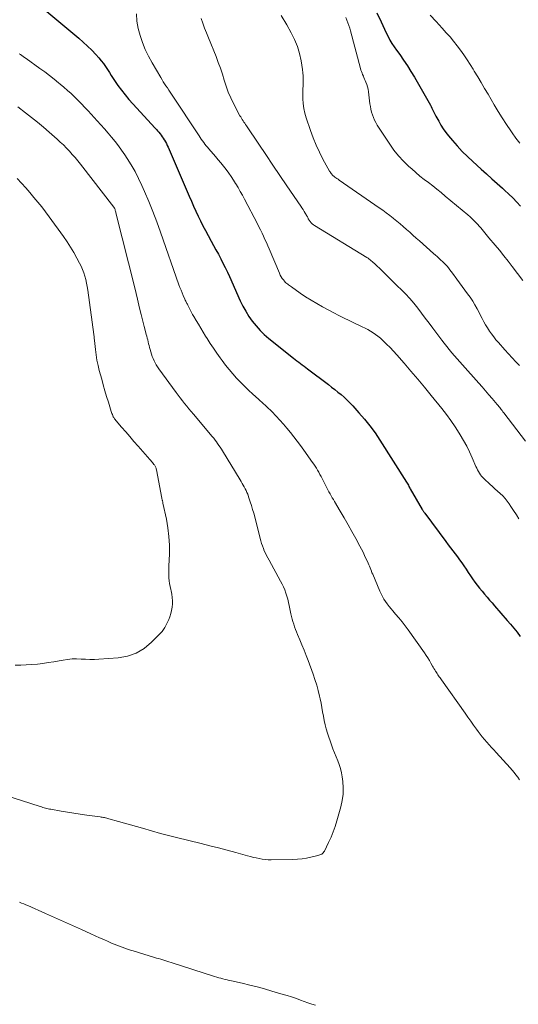
# Model space of a CAD drawing. Units: feet. Extents: x 1950000 to 1955015, y 580000 to 585000.
# Drawn here: x 1950227 to 1950320, y 581845 to 582029 of the extents above; entities that cross this region are included whole.
import ezdxf

# ---------------------------------------------------------------- set-up
doc = ezdxf.new("R2010")
doc.units = ezdxf.units.FT
doc.header["$LTSCALE"] = 100
doc.header["$MEASUREMENT"] = 0
doc.layers.add('CONTOUR INDEX', color=32, linetype='Continuous', lineweight=25)
doc.layers.add('CONTOUR INTERMEDIATE', color=40, linetype='Continuous', lineweight=15)

msp = doc.modelspace()

# ---------------------------------------------------------------- linework, layer by layer
at = {"layer": 'CONTOUR INDEX', "flags": 128}
for points, elevation in [([(1950231.01, 582031.04), (1950238.07, 582025.14), (1950238.9, 582024.42), (1950239.71, 582023.67), (1950240.49, 582022.89), (1950241.25, 582022.09), (1950241.83, 582021.45), (1950242.26, 582020.94), (1950242.68, 582020.42), (1950243.07, 582019.87), (1950243.43, 582019.3), (1950243.79, 582018.73), (1950244.15, 582018.16), (1950244.52, 582017.6), (1950244.9, 582017.05), (1950245.4, 582016.34), (1950246.05, 582015.45), (1950246.73, 582014.58), (1950247.44, 582013.73), (1950248.17, 582012.9), (1950252.34, 582008.38), (1950252.57, 582008.12), (1950252.81, 582007.85), (1950253.03, 582007.58), (1950253.25, 582007.31), (1950253.47, 582007.03), (1950253.67, 582006.75), (1950253.86, 582006.46), (1950254.05, 582006.16), (1950254.07, 582006.12), (1950254.25, 582005.79), (1950254.43, 582005.46), (1950254.59, 582005.12), (1950254.75, 582004.78), (1950258.71, 581995.65), (1950259.12, 581994.72), (1950259.53, 581993.8), (1950259.95, 581992.87), (1950260.37, 581991.95), (1950260.81, 581991.04), (1950261.26, 581990.13), (1950261.73, 581989.24), (1950262.21, 581988.34), (1950262.8, 581987.28), (1950263.25, 581986.46), (1950263.7, 581985.64), (1950264.14, 581984.82), (1950264.58, 581983.99), (1950265, 581983.16), (1950265.42, 581982.33), (1950265.82, 581981.48), (1950266.21, 581980.64), (1950268.23, 581976.15), (1950268.72, 581975.15), (1950269.25, 581974.17), (1950269.85, 581973.23), (1950270.48, 581972.31), (1950271.18, 581971.44), (1950271.92, 581970.61), (1950272.72, 581969.84), (1950273.56, 581969.11), (1950278.15, 581965.43), (1950278.48, 581965.17), (1950278.8, 581964.92), (1950279.14, 581964.67), (1950279.47, 581964.43), (1950279.81, 581964.19), (1950280.15, 581963.94), (1950280.48, 581963.69), (1950280.81, 581963.44), (1950284.69, 581960.5), (1950285.29, 581960.04), (1950285.89, 581959.58), (1950286.47, 581959.1), (1950287.06, 581958.62), (1950287.62, 581958.12), (1950288.18, 581957.61), (1950288.71, 581957.07), (1950289.23, 581956.52), (1950290.39, 581955.25), (1950291.44, 581954.03), (1950292.45, 581952.77), (1950293.39, 581951.47), (1950294.29, 581950.13), (1950299.28, 581942.25), (1950299.39, 581942.07), (1950299.5, 581941.88), (1950299.61, 581941.69), (1950299.71, 581941.5), (1950299.9, 581941.13), (1950299.96, 581941.03), (1950302.22, 581937.19), (1950302.27, 581937.1), (1950302.33, 581937.01), (1950302.39, 581936.91), (1950302.45, 581936.82), (1950302.51, 581936.73), (1950302.57, 581936.64), (1950302.63, 581936.55), (1950302.69, 581936.47), (1950306.63, 581931.18), (1950307.06, 581930.61), (1950307.48, 581930.05), (1950307.91, 581929.49), (1950308.33, 581928.93), (1950308.76, 581928.37), (1950309.17, 581927.8), (1950309.57, 581927.23), (1950309.97, 581926.64), (1950310.38, 581926.03), (1950310.78, 581925.42), (1950311.19, 581924.82), (1950311.61, 581924.23), (1950312.03, 581923.64), (1950312.46, 581923.05), (1950312.9, 581922.48), (1950313.36, 581921.92), (1950313.82, 581921.37), (1950314.3, 581920.83), (1950314.77, 581920.28), (1950315.25, 581919.74), (1950315.72, 581919.2), (1950318.08, 581916.48), (1950318.7, 581915.75), (1950319.31, 581915.01), (1950319.91, 581914.26), (1950320.5, 581913.5)], 1000), ([(1950293.72, 582029.9), (1950294.52, 582028.19), (1950294.84, 582027.51), (1950295.16, 582026.83), (1950295.49, 582026.15), (1950295.82, 582025.47), (1950296.17, 582024.8), (1950296.54, 582024.15), (1950296.95, 582023.52), (1950297.38, 582022.9), (1950297.99, 582022.08), (1950298.72, 582021.04), (1950299.43, 582020), (1950300.1, 582018.92), (1950300.74, 582017.84), (1950303.73, 582012.62), (1950303.87, 582012.37), (1950304, 582012.11), (1950304.13, 582011.86), (1950304.24, 582011.6), (1950304.36, 582011.34), (1950304.49, 582011.08), (1950304.62, 582010.82), (1950304.75, 582010.57), (1950305.27, 582009.63), (1950305.69, 582008.92), (1950306.13, 582008.23), (1950306.62, 582007.57), (1950307.12, 582006.92), (1950307.83, 582006.07), (1950308.73, 582005.03), (1950309.66, 582004.02), (1950310.63, 582003.05), (1950311.63, 582002.11), (1950313.18, 582000.71), (1950314.18, 581999.81), (1950315.17, 581998.92), (1950316.17, 581998.03), (1950317.16, 581997.14), (1950317.58, 581996.77), (1950318.36, 581996.05), (1950319.12, 581995.32), (1950319.85, 581994.56), (1950320.57, 581993.79)], 980)]:
    msp.add_lwpolyline(points, dxfattribs=dict(at, elevation=elevation))
at = {"layer": 'CONTOUR INTERMEDIATE', "flags": 128}
for points, elevation in [([(1950248.83, 582029.72), (1950248.95, 582028.34), (1950249.2, 582026.98), (1950249.54, 582025.63), (1950249.99, 582024.31), (1950250.5, 582023.02), (1950251.1, 582021.77), (1950251.77, 582020.54), (1950253.39, 582017.78), (1950253.62, 582017.39), (1950253.86, 582017), (1950254.11, 582016.62), (1950254.36, 582016.23), (1950254.62, 582015.85), (1950254.87, 582015.47), (1950255.13, 582015.09), (1950255.38, 582014.71), (1950260.53, 582006.89), (1950260.74, 582006.58), (1950260.96, 582006.27), (1950261.18, 582005.96), (1950261.41, 582005.66), (1950261.64, 582005.37), (1950261.88, 582005.08), (1950262.12, 582004.79), (1950262.36, 582004.5), (1950263.62, 582003.07), (1950264.13, 582002.47), (1950264.63, 582001.86), (1950265.12, 582001.24), (1950265.61, 582000.61), (1950266.07, 581999.98), (1950266.52, 581999.33), (1950266.95, 581998.67), (1950267.37, 581998), (1950267.4, 581997.95), (1950267.82, 581997.25), (1950268.23, 581996.54), (1950268.62, 581995.83), (1950269.01, 581995.11), (1950271.42, 581990.52), (1950271.72, 581989.94), (1950272.01, 581989.36), (1950272.29, 581988.77), (1950272.57, 581988.19), (1950272.83, 581987.59), (1950273.1, 581987), (1950273.36, 581986.41), (1950273.62, 581985.81), (1950275.54, 581981.27), (1950275.7, 581980.94), (1950275.87, 581980.62), (1950276.07, 581980.32), (1950276.28, 581980.03), (1950276.48, 581979.78), (1950276.62, 581979.63), (1950276.76, 581979.48), (1950276.92, 581979.35), (1950277.09, 581979.22), (1950277.26, 581979.1), (1950277.43, 581978.98), (1950277.6, 581978.87), (1950277.77, 581978.75), (1950279.43, 581977.58), (1950280.44, 581976.89), (1950281.47, 581976.23), (1950282.52, 581975.61), (1950283.59, 581975.02), (1950285.67, 581973.91), (1950286.63, 581973.41), (1950287.6, 581972.91), (1950288.57, 581972.43), (1950289.56, 581971.96), (1950290.48, 581971.53), (1950291, 581971.28), (1950291.52, 581971.02), (1950292.02, 581970.75), (1950292.53, 581970.47), (1950293.02, 581970.17), (1950293.49, 581969.85), (1950293.94, 581969.5), (1950294.38, 581969.13), (1950294.89, 581968.67), (1950295.56, 581968.04), (1950296.22, 581967.4), (1950296.85, 581966.73), (1950297.46, 581966.04), (1950298.82, 581964.48), (1950300.09, 581962.99), (1950301.36, 581961.5), (1950302.61, 581959.99), (1950303.85, 581958.48), (1950305.87, 581956.01), (1950306.73, 581954.9), (1950307.57, 581953.78), (1950308.36, 581952.62), (1950309.12, 581951.45), (1950309.31, 581951.13), (1950309.93, 581950.08), (1950310.52, 581949.02), (1950311.05, 581947.92), (1950311.55, 581946.82), (1950312.23, 581945.22), (1950312.38, 581944.9), (1950312.53, 581944.58), (1950312.7, 581944.27), (1950312.88, 581943.97), (1950313.07, 581943.67), (1950313.28, 581943.39), (1950313.51, 581943.13), (1950313.76, 581942.88), (1950314.81, 581941.89), (1950315.29, 581941.45), (1950315.77, 581941.01), (1950316.26, 581940.58), (1950316.75, 581940.15), (1950317.22, 581939.71), (1950317.67, 581939.24), (1950318.08, 581938.74), (1950318.46, 581938.22), (1950318.77, 581937.76), (1950319.27, 581936.99), (1950319.77, 581936.2), (1950320.24, 581935.41)], 996), ([(1950260.95, 582028.84), (1950261.26, 582027.93), (1950261.58, 582027.03), (1950261.92, 582026.13), (1950262.27, 582025.23), (1950263.71, 582021.71), (1950264.13, 582020.62), (1950264.53, 582019.52), (1950264.89, 582018.4), (1950265.23, 582017.28), (1950265.58, 582016.17), (1950265.98, 582015.07), (1950266.45, 582014), (1950266.97, 582012.95), (1950268.18, 582010.68), (1950268.32, 582010.44), (1950268.46, 582010.19), (1950268.61, 582009.96), (1950268.76, 582009.72), (1950268.92, 582009.49), (1950269.08, 582009.26), (1950269.23, 582009.02), (1950269.39, 582008.79), (1950271.7, 582005.36), (1950273.01, 582003.41), (1950274.32, 582001.47), (1950275.63, 581999.52), (1950276.95, 581997.58), (1950279.52, 581993.8), (1950279.74, 581993.47), (1950279.96, 581993.14), (1950280.17, 581992.8), (1950280.37, 581992.46), (1950280.66, 581991.99), (1950280.72, 581991.89), (1950280.77, 581991.78), (1950280.83, 581991.68), (1950280.88, 581991.57), (1950280.93, 581991.46), (1950280.99, 581991.36), (1950281.06, 581991.26), (1950281.12, 581991.16), (1950281.31, 581990.91), (1950281.49, 581990.7), (1950281.68, 581990.5), (1950281.9, 581990.33), (1950282.12, 581990.17), (1950291.88, 581984.19), (1950292.09, 581984.06), (1950292.3, 581983.92), (1950292.5, 581983.77), (1950292.69, 581983.62), (1950292.88, 581983.45), (1950293.07, 581983.29), (1950293.26, 581983.12), (1950293.44, 581982.95), (1950294.59, 581981.82), (1950295.34, 581981.09), (1950296.1, 581980.35), (1950296.85, 581979.61), (1950297.61, 581978.87), (1950298.25, 581978.25), (1950299.07, 581977.41), (1950299.86, 581976.55), (1950300.62, 581975.66), (1950301.35, 581974.74), (1950302.07, 581973.81), (1950302.78, 581972.88), (1950303.49, 581971.94), (1950304.19, 581971), (1950305.84, 581968.81), (1950306.3, 581968.21), (1950306.77, 581967.61), (1950307.25, 581967.03), (1950307.74, 581966.45), (1950308.24, 581965.88), (1950308.74, 581965.31), (1950309.24, 581964.75), (1950309.74, 581964.18), (1950312.77, 581960.77), (1950313.41, 581960.05), (1950314.04, 581959.33), (1950314.66, 581958.6), (1950315.28, 581957.87), (1950316.2, 581956.78), (1950316.36, 581956.59), (1950316.51, 581956.4), (1950316.66, 581956.21), (1950316.81, 581956.02), (1950316.96, 581955.82), (1950317.11, 581955.63), (1950317.26, 581955.43), (1950317.41, 581955.24), (1950321.45, 581949.95)], 992), ([(1950275.87, 582029.38), (1950276.91, 582027.66), (1950277.74, 582026.16), (1950278.36, 582024.9), (1950278.89, 582023.6), (1950279.28, 582022.26), (1950279.58, 582020.89), (1950279.85, 582019.3), (1950279.94, 582018.7), (1950279.99, 582018.09), (1950280, 582017.49), (1950279.99, 582016.88), (1950279.96, 582016.28), (1950279.94, 582015.67), (1950279.93, 582015.06), (1950279.93, 582014.45), (1950279.94, 582013.85), (1950279.99, 582012.95), (1950280.1, 582012.05), (1950280.29, 582011.17), (1950280.53, 582010.3), (1950281.33, 582007.91), (1950281.83, 582006.54), (1950282.38, 582005.2), (1950283, 582003.89), (1950283.66, 582002.59), (1950284.9, 582000.35), (1950284.99, 582000.2), (1950285.08, 582000.05), (1950285.19, 581999.92), (1950285.3, 581999.78), (1950285.41, 581999.66), (1950285.47, 581999.59), (1950285.53, 581999.53), (1950285.6, 581999.47), (1950285.67, 581999.42), (1950285.9, 581999.23), (1950286.09, 581999.09), (1950286.29, 581998.94), (1950286.48, 581998.81), (1950286.68, 581998.67), (1950294.16, 581993.5), (1950294.83, 581993.03), (1950295.49, 581992.55), (1950296.14, 581992.05), (1950296.79, 581991.54), (1950296.82, 581991.52), (1950297.44, 581991.02), (1950298.06, 581990.5), (1950298.67, 581989.98), (1950299.27, 581989.45), (1950299.87, 581988.91), (1950300.47, 581988.38), (1950301.07, 581987.84), (1950301.67, 581987.31), (1950304.32, 581984.95), (1950304.65, 581984.66), (1950304.98, 581984.37), (1950305.31, 581984.08), (1950305.64, 581983.78), (1950305.68, 581983.74), (1950305.98, 581983.46), (1950306.27, 581983.18), (1950306.55, 581982.88), (1950306.83, 581982.57), (1950307.09, 581982.26), (1950307.35, 581981.94), (1950307.6, 581981.62), (1950307.85, 581981.29), (1950308.68, 581980.16), (1950309.18, 581979.48), (1950309.68, 581978.81), (1950310.18, 581978.14), (1950310.68, 581977.46), (1950311.16, 581976.78), (1950311.62, 581976.08), (1950312.04, 581975.36), (1950312.44, 581974.63), (1950313.37, 581972.82), (1950313.69, 581972.23), (1950314.02, 581971.64), (1950314.38, 581971.06), (1950314.74, 581970.49), (1950315.13, 581969.94), (1950315.54, 581969.39), (1950315.97, 581968.87), (1950316.41, 581968.36), (1950317.65, 581966.99), (1950318.32, 581966.25), (1950319, 581965.51), (1950319.68, 581964.77), (1950320.37, 581964.03)], 988), ([(1950287.91, 582029), (1950288.14, 582028.52), (1950288.34, 582028.02), (1950288.53, 582027.52), (1950288.69, 582027.01), (1950288.84, 582026.5), (1950290.67, 582019.48), (1950290.75, 582019.19), (1950290.85, 582018.9), (1950290.96, 582018.62), (1950291.08, 582018.34), (1950291.21, 582018.06), (1950291.33, 582017.78), (1950291.45, 582017.5), (1950291.57, 582017.22), (1950291.69, 582016.93), (1950291.86, 582016.49), (1950291.99, 582016.05), (1950292.09, 582015.6), (1950292.17, 582015.14), (1950292.44, 582012.91), (1950292.52, 582012.39), (1950292.62, 582011.87), (1950292.75, 582011.35), (1950292.9, 582010.84), (1950293.09, 582010.35), (1950293.29, 582009.86), (1950293.54, 582009.39), (1950293.81, 582008.94), (1950296.13, 582005.38), (1950296.92, 582004.26), (1950297.77, 582003.19), (1950298.7, 582002.18), (1950299.68, 582001.22), (1950300.23, 582000.73), (1950300.99, 582000.06), (1950301.76, 581999.42), (1950302.54, 581998.79), (1950303.35, 581998.18), (1950304.15, 581997.57), (1950304.95, 581996.95), (1950305.73, 581996.32), (1950306.51, 581995.68), (1950310.69, 581992.16), (1950311.12, 581991.79), (1950311.54, 581991.4), (1950311.95, 581991), (1950312.35, 581990.6), (1950312.58, 581990.35), (1950312.85, 581990.05), (1950313.12, 581989.76), (1950313.38, 581989.45), (1950313.64, 581989.14), (1950313.89, 581988.83), (1950314.15, 581988.52), (1950314.4, 581988.21), (1950314.66, 581987.9), (1950315.8, 581986.54), (1950316.62, 581985.55), (1950317.43, 581984.55), (1950318.23, 581983.54), (1950319.01, 581982.52), (1950321, 581979.9)], 984), ([(1950303.69, 582029.46), (1950304.79, 582028.24), (1950305.9, 582027.02), (1950306.68, 582026.17), (1950307.39, 582025.38), (1950308.07, 582024.57), (1950308.73, 582023.73), (1950309.37, 582022.88), (1950309.98, 582022.01), (1950310.57, 582021.13), (1950311.15, 582020.24), (1950311.71, 582019.34), (1950311.91, 582019.01), (1950312.56, 582017.93), (1950313.2, 582016.85), (1950313.84, 582015.77), (1950314.48, 582014.68), (1950315.63, 582012.71), (1950316.37, 582011.47), (1950317.13, 582010.25), (1950317.92, 582009.05), (1950318.72, 582007.85), (1950318.99, 582007.46), (1950319.7, 582006.49), (1950320.43, 582005.54)], 976), ([(1950226.95, 582022.25), (1950227.21, 582022.08), (1950227.47, 582021.9), (1950227.73, 582021.72), (1950227.98, 582021.54), (1950228.24, 582021.36), (1950230.83, 582019.5), (1950231.72, 582018.85), (1950232.59, 582018.19), (1950233.46, 582017.52), (1950234.31, 582016.83), (1950234.61, 582016.59), (1950235.3, 582016), (1950235.98, 582015.41), (1950236.64, 582014.8), (1950237.3, 582014.17), (1950237.94, 582013.53), (1950238.57, 582012.88), (1950239.2, 582012.23), (1950239.81, 582011.57), (1950241.5, 582009.74), (1950242.19, 582008.98), (1950242.87, 582008.21), (1950243.54, 582007.44), (1950244.21, 582006.66), (1950244.86, 582005.87), (1950245.49, 582005.06), (1950246.09, 582004.23), (1950246.66, 582003.38), (1950247.11, 582002.7), (1950247.87, 582001.48), (1950248.58, 582000.24), (1950249.23, 581998.97), (1950249.84, 581997.67), (1950250.34, 581996.55), (1950251.14, 581994.67), (1950251.92, 581992.77), (1950252.65, 581990.86), (1950253.35, 581988.93), (1950256.79, 581979.14), (1950256.98, 581978.62), (1950257.18, 581978.11), (1950257.38, 581977.6), (1950257.6, 581977.1), (1950257.9, 581976.41), (1950257.97, 581976.25), (1950258.05, 581976.09), (1950258.12, 581975.94), (1950258.2, 581975.78), (1950258.28, 581975.63), (1950258.36, 581975.48), (1950258.43, 581975.32), (1950258.51, 581975.17), (1950258.74, 581974.72), (1950258.94, 581974.34), (1950259.13, 581973.97), (1950259.34, 581973.6), (1950259.55, 581973.23), (1950259.99, 581972.48), (1950260.43, 581971.74), (1950260.87, 581971), (1950261.32, 581970.27), (1950261.77, 581969.54), (1950262.03, 581969.12), (1950262.63, 581968.19), (1950263.24, 581967.27), (1950263.87, 581966.36), (1950264.51, 581965.46), (1950264.86, 581964.98), (1950265.5, 581964.14), (1950266.16, 581963.31), (1950266.84, 581962.5), (1950267.54, 581961.71), (1950268.27, 581960.94), (1950269.01, 581960.18), (1950269.77, 581959.45), (1950270.55, 581958.73), (1950271.62, 581957.78), (1950271.94, 581957.49), (1950272.25, 581957.21), (1950272.57, 581956.93), (1950272.89, 581956.64), (1950273.2, 581956.36), (1950273.51, 581956.06), (1950273.81, 581955.76), (1950274.11, 581955.46), (1950274.92, 581954.6), (1950275.6, 581953.86), (1950276.28, 581953.1), (1950276.93, 581952.33), (1950277.58, 581951.55), (1950277.59, 581951.54), (1950278.23, 581950.73), (1950278.86, 581949.92), (1950279.47, 581949.1), (1950280.07, 581948.27), (1950281.71, 581945.98), (1950281.96, 581945.62), (1950282.2, 581945.25), (1950282.44, 581944.88), (1950282.67, 581944.51), (1950282.89, 581944.12), (1950283.1, 581943.74), (1950283.31, 581943.35), (1950283.51, 581942.96), (1950284.21, 581941.57), (1950284.4, 581941.2), (1950284.59, 581940.83), (1950284.79, 581940.47), (1950284.99, 581940.1), (1950285.2, 581939.74), (1950285.4, 581939.38), (1950285.61, 581939.03), (1950285.82, 581938.67), (1950286.9, 581936.86), (1950287.64, 581935.6), (1950288.37, 581934.33), (1950289.08, 581933.05), (1950289.78, 581931.77), (1950290.57, 581930.32), (1950290.86, 581929.76), (1950291.15, 581929.19), (1950291.43, 581928.62), (1950291.7, 581928.04), (1950291.96, 581927.48), (1950292.09, 581927.18), (1950292.22, 581926.88), (1950292.34, 581926.58), (1950292.46, 581926.28), (1950292.58, 581925.98), (1950292.7, 581925.68), (1950292.82, 581925.38), (1950292.95, 581925.08), (1950294.28, 581921.96), (1950294.51, 581921.45), (1950294.77, 581920.95), (1950295.05, 581920.47), (1950295.36, 581920), (1950295.68, 581919.55), (1950296.02, 581919.1), (1950296.38, 581918.67), (1950296.74, 581918.24), (1950297.24, 581917.67), (1950297.86, 581916.96), (1950298.45, 581916.23), (1950299.02, 581915.48), (1950299.58, 581914.73), (1950302.6, 581910.44), (1950302.93, 581909.96), (1950303.24, 581909.48), (1950303.54, 581908.99), (1950303.83, 581908.49), (1950304.12, 581907.97), (1950304.26, 581907.73), (1950304.39, 581907.49), (1950304.53, 581907.25), (1950304.68, 581907.01), (1950304.71, 581906.95), (1950304.84, 581906.75), (1950304.97, 581906.55), (1950305.11, 581906.35), (1950305.25, 581906.15), (1950305.39, 581905.96), (1950305.54, 581905.76), (1950305.68, 581905.57), (1950305.82, 581905.37), (1950310.19, 581899.16), (1950310.72, 581898.42), (1950311.25, 581897.67), (1950311.78, 581896.93), (1950312.31, 581896.19), (1950312.62, 581895.77), (1950313.01, 581895.25), (1950313.41, 581894.74), (1950313.82, 581894.24), (1950314.24, 581893.75), (1950314.67, 581893.26), (1950315.11, 581892.78), (1950315.54, 581892.3), (1950315.98, 581891.82), (1950318.6, 581888.96), (1950318.98, 581888.53), (1950319.35, 581888.1), (1950319.7, 581887.66), (1950320.04, 581887.21), (1950320.38, 581886.74)], 1004), ([(1950226.73, 582012.33), (1950228.15, 582011.23), (1950229.26, 582010.35), (1950230.37, 582009.45), (1950231.47, 582008.53), (1950232.55, 582007.61), (1950234.05, 582006.29), (1950234.64, 582005.76), (1950235.22, 582005.21), (1950235.78, 582004.64), (1950236.33, 582004.06), (1950236.86, 582003.46), (1950237.38, 582002.85), (1950237.89, 582002.24), (1950238.39, 582001.61), (1950244.65, 581993.59), (1950244.67, 581993.57), (1950244.68, 581993.55), (1950244.69, 581993.53), (1950244.7, 581993.51), (1950244.75, 581993.43), (1950244.76, 581993.41), (1950244.77, 581993.38), (1950244.78, 581993.36), (1950244.79, 581993.34), (1950244.86, 581993.11), (1950244.9, 581992.97), (1950244.94, 581992.84), (1950244.98, 581992.7), (1950245.01, 581992.56), (1950248.52, 581978.56), (1950248.79, 581977.49), (1950249.05, 581976.41), (1950249.31, 581975.33), (1950249.57, 581974.25), (1950249.74, 581973.55), (1950249.92, 581972.82), (1950250.1, 581972.09), (1950250.29, 581971.36), (1950250.48, 581970.63), (1950250.68, 581969.86), (1950250.77, 581969.52), (1950250.86, 581969.17), (1950250.95, 581968.82), (1950251.03, 581968.46), (1950251.12, 581968.11), (1950251.21, 581967.76), (1950251.3, 581967.41), (1950251.4, 581967.07), (1950251.53, 581966.59), (1950251.65, 581966.17), (1950251.79, 581965.76), (1950251.96, 581965.35), (1950252.14, 581964.95), (1950252.34, 581964.57), (1950252.55, 581964.19), (1950252.79, 581963.82), (1950253.03, 581963.46), (1950256.26, 581959.02), (1950256.64, 581958.5), (1950257.03, 581957.99), (1950257.43, 581957.48), (1950257.83, 581956.98), (1950258.24, 581956.48), (1950258.65, 581955.98), (1950259.06, 581955.49), (1950259.48, 581954.99), (1950263, 581950.79), (1950263.27, 581950.48), (1950263.52, 581950.15), (1950263.77, 581949.82), (1950264.01, 581949.49), (1950264.24, 581949.15), (1950264.47, 581948.81), (1950264.7, 581948.46), (1950264.91, 581948.11), (1950268.19, 581942.71), (1950268.39, 581942.38), (1950268.58, 581942.05), (1950268.78, 581941.72), (1950268.98, 581941.4), (1950269.16, 581941.06), (1950269.33, 581940.72), (1950269.48, 581940.37), (1950269.62, 581940.02), (1950269.86, 581939.33), (1950270.1, 581938.63), (1950270.33, 581937.92), (1950270.54, 581937.21), (1950270.74, 581936.49), (1950272.08, 581931.32), (1950272.21, 581930.85), (1950272.36, 581930.39), (1950272.54, 581929.93), (1950272.72, 581929.48), (1950272.93, 581929.03), (1950273.14, 581928.59), (1950273.37, 581928.16), (1950273.6, 581927.72), (1950275.77, 581923.8), (1950276.05, 581923.26), (1950276.32, 581922.72), (1950276.55, 581922.16), (1950276.76, 581921.59), (1950276.95, 581921.01), (1950277.11, 581920.43), (1950277.26, 581919.84), (1950277.39, 581919.25), (1950277.69, 581917.72), (1950277.8, 581917.23), (1950277.92, 581916.74), (1950278.06, 581916.25), (1950278.21, 581915.76), (1950278.38, 581915.29), (1950278.55, 581914.81), (1950278.74, 581914.34), (1950278.93, 581913.87), (1950279.35, 581912.87), (1950279.75, 581911.9), (1950280.15, 581910.93), (1950280.53, 581909.95), (1950280.89, 581908.97), (1950281.83, 581906.43), (1950282.18, 581905.42), (1950282.5, 581904.4), (1950282.78, 581903.37), (1950283.03, 581902.33), (1950283.14, 581901.84), (1950283.31, 581901.04), (1950283.47, 581900.23), (1950283.61, 581899.43), (1950283.75, 581898.62), (1950283.89, 581897.81), (1950284.07, 581897.01), (1950284.28, 581896.22), (1950284.52, 581895.44), (1950285.28, 581893.23), (1950285.54, 581892.48), (1950285.81, 581891.75), (1950286.11, 581891.02), (1950286.42, 581890.29), (1950286.7, 581889.56), (1950286.94, 581888.82), (1950287.12, 581888.06), (1950287.25, 581887.28), (1950287.36, 581886.43), (1950287.44, 581885.23), (1950287.43, 581884.04), (1950287.27, 581882.85), (1950287.01, 581881.68), (1950286.26, 581879.07), (1950285.94, 581878.04), (1950285.58, 581877.02), (1950285.17, 581876.02), (1950284.72, 581875.04), (1950283.94, 581873.44), (1950283.84, 581873.28), (1950283.73, 581873.12), (1950283.59, 581873), (1950283.43, 581872.88), (1950283.26, 581872.79), (1950283.08, 581872.71), (1950282.89, 581872.64), (1950282.71, 581872.59), (1950281.43, 581872.3), (1950280.6, 581872.13), (1950279.76, 581872), (1950278.92, 581871.93), (1950278.07, 581871.88), (1950274, 581871.81), (1950273.44, 581871.82), (1950272.89, 581871.85), (1950272.33, 581871.92), (1950271.78, 581872.02), (1950271.23, 581872.14), (1950270.69, 581872.26), (1950270.14, 581872.4), (1950269.6, 581872.54), (1950267.43, 581873.14), (1950265.81, 581873.58), (1950264.18, 581874.01), (1950262.54, 581874.42), (1950260.91, 581874.83), (1950256.3, 581875.95), (1950255.56, 581876.14), (1950254.81, 581876.33), (1950254.07, 581876.53), (1950253.33, 581876.73), (1950249.95, 581877.68), (1950248.85, 581878), (1950247.74, 581878.31), (1950246.63, 581878.63), (1950245.52, 581878.95), (1950243.71, 581879.47), (1950243.51, 581879.53), (1950243.31, 581879.58), (1950243.1, 581879.63), (1950242.89, 581879.67), (1950242.68, 581879.7), (1950242.48, 581879.74), (1950242.27, 581879.77), (1950242.06, 581879.8), (1950239.56, 581880.15), (1950238.36, 581880.32), (1950237.16, 581880.5), (1950235.96, 581880.7), (1950234.77, 581880.9), (1950232.89, 581881.24), (1950232.64, 581881.28), (1950232.38, 581881.34), (1950232.13, 581881.39), (1950231.88, 581881.45), (1950231.64, 581881.52), (1950231.39, 581881.59), (1950231.14, 581881.66), (1950230.9, 581881.74), (1950224.12, 581883.92)], 1008), ([(1950226.61, 581998.94), (1950227.39, 581998.07), (1950228.17, 581997.2), (1950228.93, 581996.33), (1950229.69, 581995.44), (1950230.44, 581994.55), (1950231.17, 581993.64), (1950231.88, 581992.72), (1950232.57, 581991.78), (1950235.22, 581988.13), (1950235.9, 581987.15), (1950236.55, 581986.16), (1950237.16, 581985.14), (1950237.74, 581984.11), (1950238.24, 581983.18), (1950238.53, 581982.59), (1950238.8, 581981.98), (1950239.03, 581981.36), (1950239.23, 581980.73), (1950239.4, 581980.09), (1950239.55, 581979.44), (1950239.67, 581978.79), (1950239.77, 581978.14), (1950240.9, 581969.82), (1950240.92, 581969.69), (1950240.93, 581969.55), (1950240.95, 581969.41), (1950240.96, 581969.28), (1950240.97, 581969.14), (1950240.98, 581969.01), (1950240.99, 581968.87), (1950241.01, 581968.73), (1950241.19, 581967.02), (1950241.32, 581966.04), (1950241.47, 581965.05), (1950241.68, 581964.08), (1950241.92, 581963.12), (1950242.36, 581961.51), (1950242.66, 581960.43), (1950242.97, 581959.35), (1950243.28, 581958.28), (1950243.61, 581957.21), (1950244.15, 581955.45), (1950244.21, 581955.26), (1950244.28, 581955.07), (1950244.35, 581954.89), (1950244.42, 581954.7), (1950244.46, 581954.61), (1950244.53, 581954.48), (1950244.6, 581954.35), (1950244.68, 581954.23), (1950244.77, 581954.11), (1950246.09, 581952.55), (1950246.85, 581951.66), (1950247.61, 581950.78), (1950248.38, 581949.89), (1950249.15, 581949.02), (1950251.36, 581946.52), (1950251.52, 581946.33), (1950251.68, 581946.15), (1950251.84, 581945.96), (1950251.99, 581945.76), (1950252.12, 581945.6), (1950252.21, 581945.49), (1950252.28, 581945.37), (1950252.35, 581945.25), (1950252.42, 581945.13), (1950252.47, 581945), (1950252.52, 581944.88), (1950252.56, 581944.74), (1950252.59, 581944.61), (1950253.58, 581939.3), (1950253.6, 581939.18), (1950253.63, 581939.06), (1950253.66, 581938.94), (1950253.69, 581938.83), (1950253.72, 581938.71), (1950253.75, 581938.59), (1950253.78, 581938.48), (1950253.8, 581938.36), (1950254.44, 581935.38), (1950254.72, 581933.76), (1950254.92, 581932.14), (1950255, 581930.51), (1950254.99, 581928.87), (1950254.89, 581926.66), (1950254.88, 581926.11), (1950254.88, 581925.55), (1950254.89, 581925), (1950254.92, 581924.45), (1950254.97, 581923.89), (1950255.04, 581923.35), (1950255.14, 581922.8), (1950255.26, 581922.26), (1950255.33, 581921.98), (1950255.45, 581921.38), (1950255.54, 581920.77), (1950255.58, 581920.16), (1950255.57, 581919.55), (1950255.52, 581918.93), (1950255.42, 581918.33), (1950255.27, 581917.74), (1950255.08, 581917.15), (1950254.89, 581916.68), (1950254.54, 581915.89), (1950254.12, 581915.14), (1950253.62, 581914.44), (1950253.05, 581913.79), (1950251.69, 581912.39), (1950250.31, 581911.26), (1950248.82, 581910.36), (1950247.17, 581909.81), (1950245.41, 581909.49), (1950241.84, 581909.25), (1950241, 581909.21), (1950240.17, 581909.2), (1950239.33, 581909.22), (1950238.5, 581909.26), (1950237.66, 581909.29), (1950236.83, 581909.28), (1950236, 581909.2), (1950235.18, 581909.08), (1950234.43, 581908.94), (1950233.41, 581908.76), (1950232.39, 581908.6), (1950231.37, 581908.46), (1950230.35, 581908.34), (1950229.32, 581908.24), (1950228.29, 581908.18), (1950227.26, 581908.15), (1950226.23, 581908.15)], 1012), ([(1950282.27, 581844.64), (1950281.57, 581844.88), (1950280.86, 581845.13), (1950280.16, 581845.38), (1950279.46, 581845.63), (1950279.33, 581845.68), (1950278.56, 581845.95), (1950277.79, 581846.21), (1950277.01, 581846.46), (1950276.23, 581846.69), (1950274.15, 581847.3), (1950272.77, 581847.7), (1950271.38, 581848.07), (1950269.99, 581848.42), (1950268.59, 581848.75), (1950266.57, 581849.21), (1950266.18, 581849.3), (1950265.79, 581849.39), (1950265.4, 581849.49), (1950265, 581849.58), (1950264.61, 581849.68), (1950264.22, 581849.79), (1950263.83, 581849.9), (1950263.45, 581850.02), (1950255.31, 581852.62), (1950254.92, 581852.74), (1950254.54, 581852.87), (1950254.15, 581852.99), (1950253.76, 581853.11), (1950253.38, 581853.23), (1950252.99, 581853.35), (1950252.6, 581853.47), (1950252.21, 581853.58), (1950248.22, 581854.79), (1950247.71, 581854.95), (1950247.2, 581855.12), (1950246.7, 581855.29), (1950246.19, 581855.47), (1950245.69, 581855.66), (1950245.2, 581855.86), (1950244.7, 581856.06), (1950244.21, 581856.27), (1950243.57, 581856.54), (1950242.77, 581856.9), (1950241.96, 581857.25), (1950241.16, 581857.61), (1950240.35, 581857.97), (1950238.59, 581858.77), (1950236.91, 581859.53), (1950235.22, 581860.28), (1950233.54, 581861.04), (1950231.85, 581861.79), (1950228.58, 581863.24), (1950228.19, 581863.41), (1950227.81, 581863.57), (1950227.42, 581863.73), (1950227.03, 581863.88)], 1004)]:
    msp.add_lwpolyline(points, dxfattribs=dict(at, elevation=elevation))

doc.saveas('drawing.dxf')
